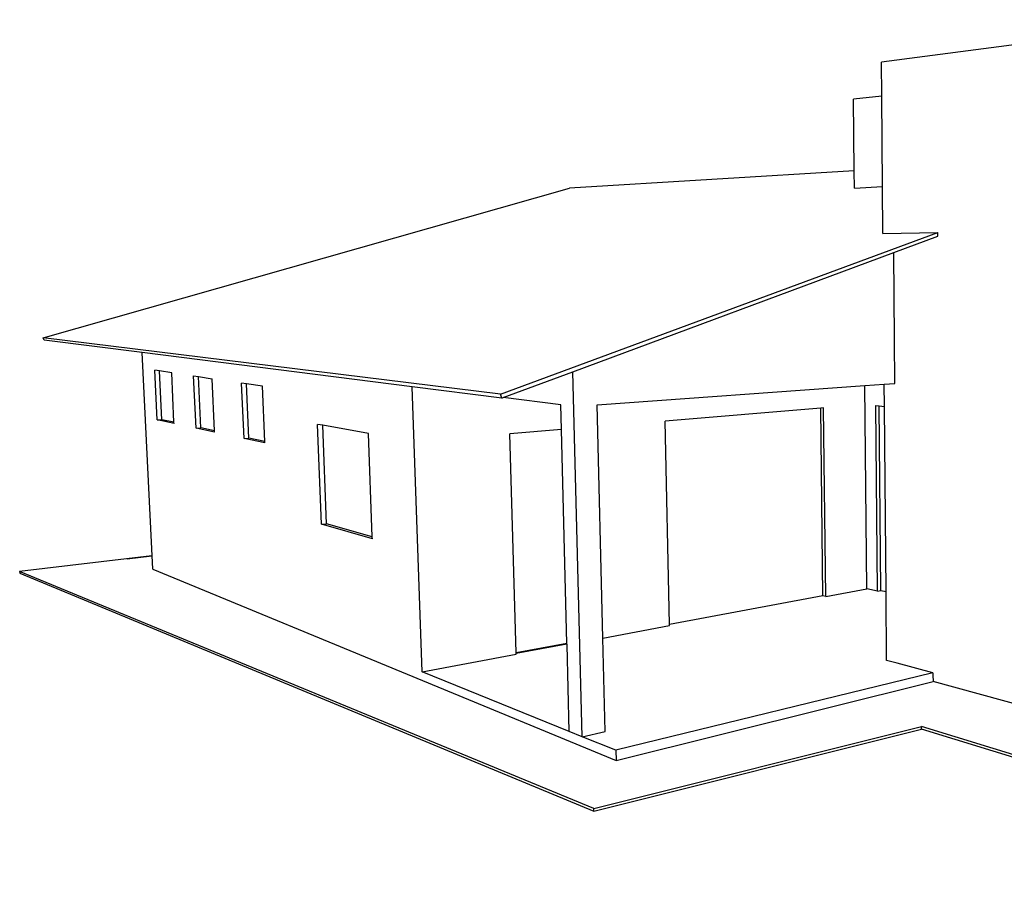
# Model space of a CAD drawing. Units: millimetres. Extents: x 274 to 451, y 9 to 153.
# Drawn here: x 420 to 435, y 103 to 117 of the extents above; entities that cross this region are included whole.
import ezdxf

# ---------------------------------------------------------------- set-up
doc = ezdxf.new("R2010")
doc.units = ezdxf.units.MM
doc.layers.add('ARQ-HTC', color=252, linetype='Continuous')

msp = doc.modelspace()

# ---------------------------------------------------------------- linework, layer by layer
at = {"layer": 'ARQ-HTC', "ltscale": 0.05}
for p, q in [((438.333, 117.251), (433.296, 116.585)), ((433.301, 116.057), (433.296, 116.585)), ((433.301, 116.057), (432.86, 116.009)), ((432.872, 114.887), (432.86, 116.009)), ((433.313, 114.643), (433.301, 116.057)), ((432.872, 114.887), (428.424, 114.62)), ((432.874, 114.621), (432.872, 114.887)), ((420.2, 112.282), (428.424, 114.62)), ((432.874, 114.621), (433.313, 114.643)), ((433.32, 113.91), (433.313, 114.643)), ((427.346, 111.401), (434.177, 113.924)), ((433.32, 113.91), (434.177, 113.924)), ((433.489, 113.613), (434.177, 113.869)), ((434.177, 113.869), (434.177, 113.924)), ((428.476, 111.751), (433.489, 113.613)), ((433.5, 112.254), (433.489, 113.613)), ((427.346, 111.401), (420.2, 112.282)), ((420.214, 112.245), (420.2, 112.282)), ((421.745, 112.051), (420.214, 112.245)), ((433.505, 111.569), (433.5, 112.254)), ((421.911, 108.664), (421.745, 112.051)), ((425.967, 111.515), (421.745, 112.051)), ((421.983, 110.997), (421.946, 111.774)), ((422.018, 111.764), (421.946, 111.774)), ((422.054, 111.001), (422.018, 111.764)), ((422.208, 111.736), (422.018, 111.764)), ((422.244, 110.961), (422.208, 111.736)), ((422.589, 110.867), (422.551, 111.685)), ((422.551, 111.685), (422.625, 111.674)), ((427.389, 111.347), (428.476, 111.751)), ((428.622, 106.049), (428.476, 111.751)), ((422.662, 110.873), (422.625, 111.674)), ((422.625, 111.674), (422.841, 111.642)), ((422.877, 110.827), (422.841, 111.642)), ((423.339, 110.708), (423.301, 111.574)), ((423.378, 111.562), (423.301, 111.574)), ((423.415, 110.713), (423.378, 111.562)), ((423.627, 111.526), (423.378, 111.562)), ((428.855, 111.234), (433.038, 111.535)), ((433.038, 111.535), (433.34, 111.557)), ((433.069, 108.361), (433.038, 111.535)), ((433.34, 111.557), (433.505, 111.569)), ((433.343, 111.209), (433.34, 111.557)), ((423.664, 110.661), (423.627, 111.526)), ((426.12, 107.061), (425.967, 111.515)), ((427.366, 111.338), (425.967, 111.515)), ((427.366, 111.338), (427.346, 111.401)), ((427.366, 111.338), (427.389, 111.347)), ((428.286, 111.234), (427.389, 111.347)), ((428.296, 110.847), (428.286, 111.234)), ((428.944, 107.589), (428.855, 111.234)), ((432.348, 111.182), (429.92, 110.981)), ((432.391, 111.185), (432.348, 111.182)), ((432.383, 108.251), (432.348, 111.182)), ((432.427, 108.241), (432.391, 111.185)), ((433.237, 108.323), (433.21, 111.222)), ((433.21, 111.222), (433.264, 111.217)), ((433.29, 108.334), (433.264, 111.217)), ((433.264, 111.217), (433.343, 111.209)), ((433.369, 108.316), (433.343, 111.209)), ((421.983, 110.997), (422.054, 111.001)), ((422.245, 110.941), (421.983, 110.997)), ((422.244, 110.961), (422.054, 111.001)), ((422.245, 110.941), (422.244, 110.961)), ((424.549, 109.367), (424.488, 110.929)), ((424.569, 110.914), (424.488, 110.929)), ((429.986, 107.804), (429.92, 110.981)), ((422.589, 110.867), (422.662, 110.873)), ((422.878, 110.806), (422.589, 110.867)), ((422.877, 110.827), (422.662, 110.873)), ((422.878, 110.806), (422.877, 110.827)), ((424.629, 109.376), (424.569, 110.914)), ((425.284, 110.785), (424.569, 110.914)), ((425.343, 109.172), (425.284, 110.785)), ((428.296, 110.847), (427.491, 110.78)), ((427.591, 107.357), (427.491, 110.78)), ((428.384, 107.505), (428.296, 110.847)), ((423.339, 110.708), (423.415, 110.713)), ((423.665, 110.638), (423.339, 110.708)), ((423.664, 110.661), (423.415, 110.713)), ((423.665, 110.638), (423.664, 110.661)), ((424.549, 109.367), (424.629, 109.376)), ((425.344, 109.138), (424.549, 109.367)), ((425.343, 109.172), (424.629, 109.376)), ((425.344, 109.138), (425.343, 109.172)), ((421.9, 108.876), (419.833, 108.628)), ((421.511, 108.829), (421.9, 108.876)), ((419.833, 108.628), (419.835, 108.605)), ((428.805, 104.927), (419.833, 108.628)), ((421.911, 108.664), (426.125, 106.925)), ((419.835, 108.605), (428.805, 104.885)), ((432.427, 108.241), (433.069, 108.361)), ((433.237, 108.323), (433.069, 108.361)), ((433.237, 108.323), (433.29, 108.334)), ((433.29, 108.334), (433.369, 108.316)), ((433.369, 108.294), (433.369, 108.316)), ((432.298, 108.235), (429.986, 107.804)), ((432.383, 108.251), (432.298, 108.235)), ((432.427, 108.241), (432.383, 108.251)), ((433.378, 107.241), (433.369, 108.294)), ((428.944, 107.589), (429.986, 107.784)), ((429.986, 107.784), (429.986, 107.804)), ((428.979, 106.132), (428.944, 107.589)), ((428.384, 107.505), (427.591, 107.357)), ((427.591, 107.352), (428.384, 107.5)), ((428.384, 107.5), (428.384, 107.505)), ((428.385, 107.484), (428.384, 107.5)), ((428.42, 106.131), (428.385, 107.484)), ((426.12, 107.061), (427.591, 107.336)), ((427.591, 107.352), (427.591, 107.357)), ((427.591, 107.336), (427.591, 107.352)), ((433.541, 107.197), (433.378, 107.241)), ((434.102, 107.046), (433.541, 107.197)), ((428.42, 106.131), (426.12, 107.061)), ((426.125, 106.925), (429.151, 105.676)), ((434.102, 107.046), (429.148, 105.837)), ((434.102, 107.046), (434.102, 107.011)), ((434.102, 107.011), (434.103, 106.91)), ((429.151, 105.676), (434.103, 106.91)), ((436.438, 106.275), (434.103, 106.91)), ((428.805, 104.927), (433.921, 106.208)), ((428.805, 104.885), (433.921, 106.168)), ((442.787, 103.481), (433.921, 106.208)), ((433.921, 106.168), (433.921, 106.208)), ((442.786, 103.431), (433.921, 106.168)), ((428.622, 106.049), (428.42, 106.131)), ((428.622, 106.049), (428.979, 106.132)), ((429.148, 105.837), (428.622, 106.049)), ((429.148, 105.837), (429.152, 105.676)), ((428.805, 104.885), (428.805, 104.927))]:
    msp.add_line(p, q, dxfattribs=at)

doc.saveas('drawing.dxf')
